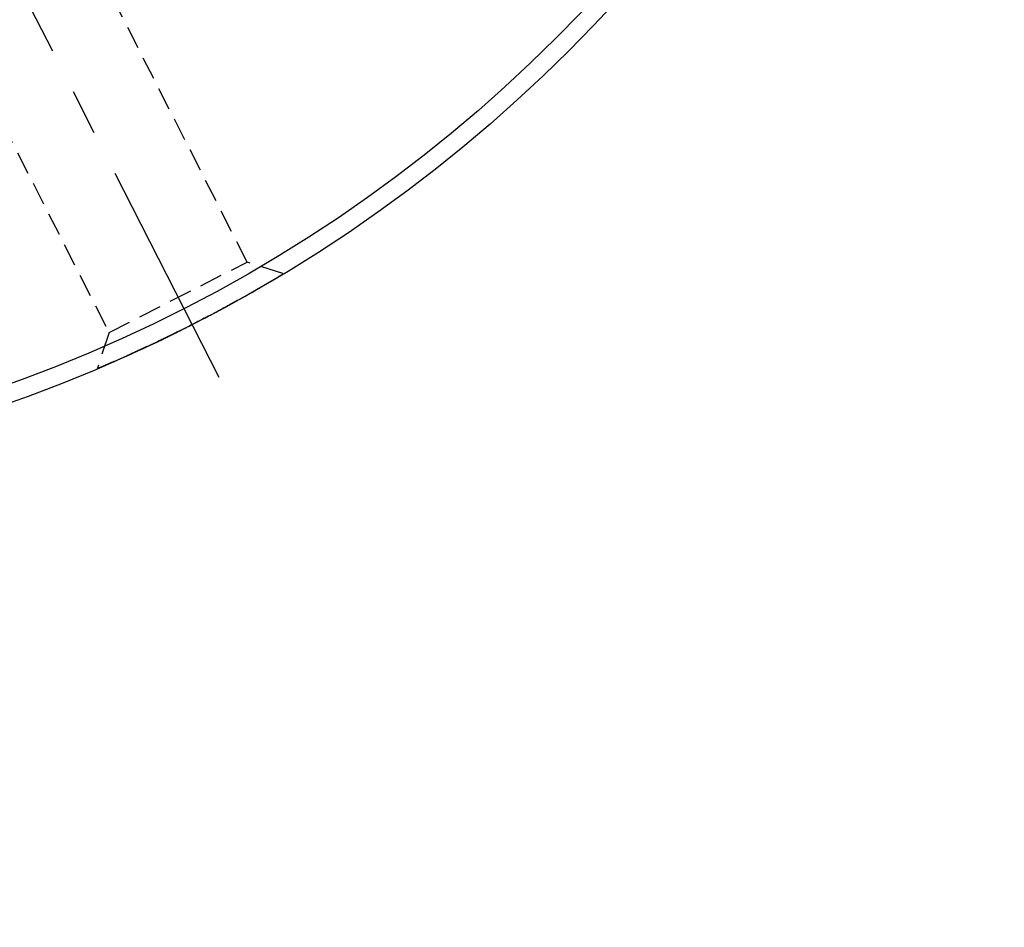
# Model space of a CAD drawing. Extents: x 2 to 594, y 2 to 418.
# Drawn here: x 475 to 530, y 149 to 200 of the extents above; entities that cross this region are included whole.
import ezdxf

# ---------------------------------------------------------------- set-up
doc = ezdxf.new("R2010")
doc.units = 0
doc.linetypes.add('CENTERX2', pattern=[20.32, 12.7, -2.54, 2.54, -2.54])
doc.linetypes.add('HIDDEN', pattern=[1.905, 1.27, -0.635])
doc.layers.get('0').update_dxf_attribs({"linetype": 'CONTINUOUS'})
doc.styles.add('SLDTEXTSTYLE0', font='TXT', dxfattribs={"width": 0.7, "bigfont": 'bigfont'})
doc.dimstyles.new('SLDDIMSTYLE1', dxfattribs={"dimtxt": 3.5, "dimasz": 2, "dimexe": 0, "dimexo": 0.0625, "dimgap": 0.875, "dimtad": 3, "dimdec": 4, "dimzin": 12, "dimtxsty": 'SLDTEXTSTYLE0', "dimblk1": 'OPEN30', "dimblk2": 'OPEN30', "dimsah": 1, "dimcen": 0.09, "dimadec": 3, "dimazin": 3, "dimtfac": 1, "dimtdec": 3, "dimtofl": 0, "dimtmove": 0, "dimatfit": 3, "dimtolj": 1, "dimtzin": 12})

# ---------------------------------------------------------------- blocks, each defined once
blk = doc.blocks.new('_OPEN30')
at = {"color": 0, "linetype": 'BYBLOCK'}
for p, q in [((-1, 0.267949), (0, 0)), ((0, 0), (-1, -0.267949)), ((0, 0), (-1, 0))]:
    blk.add_line(p, q, dxfattribs=at)
blk = doc.blocks.new('_D_3')
at = {"color": 7, "linetype": 'CONTINUOUS'}
for p, q in [((447.232, 354.417), (447.232, 363.109)), ((492.833, 301.772), (522.849, 331.788))]:
    blk.add_line(p, q, dxfattribs=at)
blk.add_arc((447.232, 256.171), 105.939, 45, 90, dxfattribs=at)
at = {"color": 7, "linetype": 'CONTINUOUS', "xscale": 2, "yscale": 2}
for p, rotation in [((447.232, 362.109, 59.708), 179.4592260805), ((522.142, 331.081, 59.708), 315.5407739195)]:
    blk.add_blockref('_OPEN30', p, dxfattribs=dict(at, rotation=rotation))
at = {"color": 7, "linetype": 'CONTINUOUS', "insert": (484.103, 360.365), "char_height": 3.5, "attachment_point": 1, "rotation": 338.4008, "style": 'SLDTEXTSTYLE0'}
blk.add_mtext('45°', dxfattribs=at)
blk = doc.blocks.new('_D_9')
at = {"color": 7, "linetype": 'CONTINUOUS'}
for p, q in [((366.678, 209.662), (354.62, 202.701)), ((447.232, 152.754), (447.232, 149.232))]:
    blk.add_line(p, q, dxfattribs=at)
blk.add_arc((447.232, 256.171), 105.939, 210, 270, dxfattribs=at)
at = {"color": 7, "linetype": 'CONTINUOUS', "xscale": 2, "yscale": 2}
for p, rotation in [((355.486, 203.201, 59.708), 120.5407739195), ((447.232, 150.232, 59.708), 359.4592260805)]:
    blk.add_blockref('_OPEN30', p, dxfattribs=dict(at, rotation=rotation))
at = {"color": 7, "linetype": 'CONTINUOUS', "insert": (394.899, 169.192), "char_height": 3.5, "attachment_point": 1, "rotation": 331.2657, "style": 'SLDTEXTSTYLE0'}
blk.add_mtext('60°', dxfattribs=at)

msp = doc.modelspace()

# ---------------------------------------------------------------- linework, layer by layer
at = {"color": 7, "linetype": 'CENTERX2'}
msp.add_line((486.1845626, 179.7222555), (472.2396545, 207.0906786), dxfattribs=at)
at = {"color": 7, "linetype": 'HIDDEN'}
for p, q in [((487.7459382, 186.1294473), (478.3409351, 204.5878051)), ((470.678279, 200.6834868), (480.083282, 182.225129)), ((480.083282, 182.225129), (487.7459382, 186.1294473)), ((489.7138777, 185.490025), (487.7459382, 186.1294473)), ((480.083282, 182.225129), (479.4460848, 180.2640374))]:
    msp.add_line(p, q, dxfattribs=at)
at = {"color": 7, "linetype": 'CONTINUOUS'}
for radius in [82.5, 81.5]:
    msp.add_circle((447.2321777, 256.1706153), radius, dxfattribs=at)
at = {"color": 7, "linetype": 'HIDDEN'}
msp.add_open_spline([(485.6432418, 183.1580124), (485.3046118, 182.9798631), (484.9635354, 182.803435), (484.2765133, 182.4541606), (483.9272216, 182.2797145), (483.2519771, 181.9482095), (482.9234165, 181.7897686), (482.4445408, 181.5625011), (482.2873278, 181.4885267), (481.9846465, 181.3471981), (481.691848, 181.2116007), (481.4184993, 181.0868864), (481.1550092, 180.9674742), (481.0275831, 180.9101482), (480.6670691, 180.7489516), (480.4543674, 180.655205), (480.0829434, 180.4928889), (479.9237019, 180.4241108), (479.6724417, 180.3161627), (479.5784383, 180.2761229), (479.4853843, 180.2365531), (479.4624292, 180.2268128), (479.4336703, 180.2146141), (479.4276744, 180.212074), (479.4343295, 180.214895), (479.4713973, 180.2305818), (479.6134585, 180.2910488), (479.7165552, 180.3350278), (479.9167341, 180.4211925), (479.9911342, 180.45332), (480.1555908, 180.5246841), (480.2462208, 180.5641724), (480.5376362, 180.6918671), (480.7573727, 180.789031), (481.2468002, 181.0086076), (481.5200757, 181.1326825), (482.0980291, 181.399473), (482.402999, 181.5422709), (482.8845204, 181.7717438), (483.0500875, 181.8512923), (483.3839899, 182.0131416), (483.5520652, 182.0953066), (484.0595281, 182.3455616), (484.4021119, 182.5173887), (485.0960935, 182.8717362), (485.4362061, 183.048504), (485.9341362, 183.3115483), (486.0982043, 183.398946), (486.4224923, 183.5730732), (486.5825298, 183.6597142), (487.0461261, 183.9125814), (487.3371042, 184.0738523), (487.7473303, 184.3040931), (487.880278, 184.3792302), (488.1323907, 184.5225615), (488.2519879, 184.5909933), (488.5921387, 184.7866391), (488.7946783, 184.9045609), (489.1480364, 185.1118175), (489.2943568, 185.198495), (489.4709113, 185.3035279), (489.5225531, 185.3343476), (489.6112109, 185.3873531), (489.6481644, 185.4095016), (489.7348434, 185.4615073), (489.7616636, 185.4776676), (489.7541326, 185.4731374), (489.718789, 185.4518506), (489.5880939, 185.3734955), (489.4931095, 185.316646), (489.304799, 185.2047793), (489.2339245, 185.1627894), (489.0792178, 185.0715063), (488.9952225, 185.0221149), (488.7234833, 184.8630727), (488.5161928, 184.7426537), (488.0455452, 184.472689), (487.7882853, 184.3266708), (487.3738778, 184.094829), (487.2307385, 184.0152701), (486.9340796, 183.8516158), (486.7797411, 183.7670778), (486.3081776, 183.510831), (485.9818718, 183.3361616), (485.6432418, 183.1580124)], degree=3, knots=[0, 0, 0, 0, 0.03125, 0.03125, 0.0625, 0.0625, 0.09375, 0.09375, 0.109375, 0.109375, 0.125, 0.140625, 0.140625, 0.15625, 0.15625, 0.1875, 0.1875, 0.21875, 0.21875, 0.25, 0.25, 0.265625, 0.265625, 0.28125, 0.28125, 0.3125, 0.3125, 0.34375, 0.34375, 0.359375, 0.359375, 0.375, 0.375, 0.40625, 0.40625, 0.4375, 0.4375, 0.46875, 0.46875, 0.484375, 0.484375, 0.5, 0.5, 0.53125, 0.53125, 0.5625, 0.5625, 0.578125, 0.578125, 0.59375, 0.59375, 0.625, 0.625, 0.640625, 0.640625, 0.65625, 0.65625, 0.6875, 0.6875, 0.71875, 0.71875, 0.734375, 0.734375, 0.75, 0.75, 0.78125, 0.78125, 0.8125, 0.8125, 0.84375, 0.84375, 0.859375, 0.859375, 0.875, 0.875, 0.90625, 0.90625, 0.9375, 0.9375, 0.953125, 0.953125, 0.96875, 0.96875, 1, 1, 1, 1], dxfattribs=at)

# ---------------------------------------------------------------- dimensions: what is measured, and where the dimension line sits
at = {"color": 7, "linetype": 'CONTINUOUS'}
for base, line2, picture, middle in [((487.7732254, 354.0453623), ((492.1263873, 301.0648248), (476.4286167, 285.3670543)), '_D_3', (486.2295193, 354.6706153)), ((394.2627463, 164.4248689), ((367.5437165, 210.1624607), (523.3234357, 300.1019236)), '_D_9', (396.302182, 163.2772453))]:
    dim = msp.add_angular_dim_2l(base=base, line1=((447.2321777, 353.4167149), (447.2321777, 153.7539905)), line2=line2, dimstyle='SLDDIMSTYLE1', dxfattribs=at)
    dim.commit()
    dim.dimension.update_dxf_attribs({"geometry": picture, "text_midpoint": middle, "dimtype": 162})

doc.saveas('drawing.dxf')
